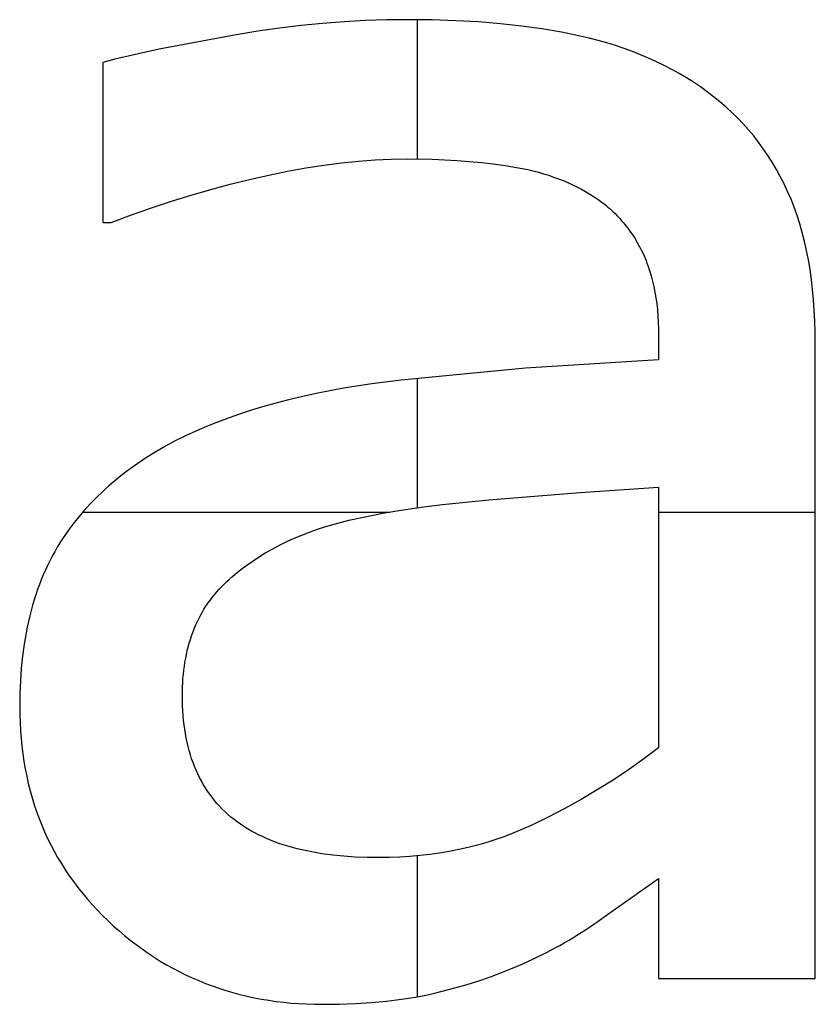
# Model space of a CAD drawing. Extents: x -745 to 1864, y -947 to 1214.
# Drawn here: x -72 to -57, y 781 to 799 of the extents above; entities that cross this region are included whole.
import ezdxf

# ---------------------------------------------------------------- set-up
doc = ezdxf.new("R2010")
doc.units = 0
doc.layers.add('FRESA_RECTA_6MM_CAJEADO', color=201, linetype='CONTINUOUS')

msp = doc.modelspace()

# ---------------------------------------------------------------- linework, layer by layer
at = {"layer": 'FRESA_RECTA_6MM_CAJEADO'}
for p, q in [((-64.841, 798.623), (-64.841, 798.623, 45.822)), ((-64.664, 796.067), (-64.664, 798.622)), ((-64.664, 796.067, 45.822), (-64.664, 798.622, 45.822)), ((-67.995, 798.346), (-67.995, 798.346, 45.822)), ((-61.679, 798.323), (-61.679, 798.323, 45.822)), ((-70.442, 797.838), (-70.442, 797.838, 45.822)), ((-70.442, 797.838), (-70.442, 794.899)), ((-70.442, 797.838, 45.822), (-70.442, 794.899, 45.822)), ((-70.442, 797.838, 22.911), (-70.442, 794.899, 22.911)), ((-59.348, 797.299), (-59.348, 797.299, 45.822)), ((-70.442, 796.369), (-70.442, 796.369, 45.822)), ((-64.856, 796.069), (-64.856, 796.069, 45.822)), ((-63.056, 795.945), (-63.056, 795.945, 45.822)), ((-67.395, 795.768), (-67.395, 795.768, 45.822)), ((-61.579, 795.468), (-61.579, 795.468, 45.822)), ((-57.871, 795.468), (-57.871, 795.468, 45.822)), ((-70.442, 794.899), (-70.442, 794.899, 45.822)), ((-70.442, 794.899), (-70.288, 794.899)), ((-70.442, 794.899, 45.822), (-70.288, 794.899, 45.822)), ((-70.442, 794.899, 22.911), (-70.288, 794.899, 22.911)), ((-70.365, 794.899), (-70.365, 794.899, 45.822)), ((-70.288, 794.899), (-70.288, 794.899, 45.822)), ((-60.587, 794.453), (-60.587, 794.453, 45.822)), ((-60.24, 792.822), (-60.24, 792.822, 45.822)), ((-60.24, 792.822), (-60.24, 792.376)), ((-60.24, 792.822, 45.822), (-60.24, 792.376, 45.822)), ((-60.24, 792.822, 22.911), (-60.24, 792.376, 22.911)), ((-57.363, 781.02), (-57.363, 792.683)), ((-57.363, 792.683), (-57.363, 792.683, 45.822)), ((-57.363, 781.02, 45.822), (-57.363, 792.683, 45.822)), ((-57.363, 781.02, 22.911), (-57.363, 792.683, 22.911)), ((-60.24, 792.599), (-60.24, 792.599, 45.822)), ((-60.24, 792.376), (-60.24, 792.376, 45.822)), ((-64.964, 792.006), (-64.964, 792.006, 45.822)), ((-64.664, 789.662), (-64.664, 792.039)), ((-64.664, 789.662, 45.822), (-64.664, 792.039, 45.822)), ((-68.734, 791.068), (-68.734, 791.068, 45.822)), ((-60.24, 790.037), (-60.24, 790.037, 45.822)), ((-60.24, 790.037), (-60.24, 785.252)), ((-60.24, 790.037, 45.822), (-60.24, 785.252, 45.822)), ((-60.24, 790.037, 22.911), (-60.24, 785.252, 22.911)), ((-63.356, 789.806), (-63.356, 789.806, 45.822)), ((-70.804, 789.583), (-65.173, 789.583)), ((-70.804, 789.583, 45.822), (-65.173, 789.583, 45.822)), ((-60.24, 789.583), (-57.363, 789.583)), ((-60.24, 789.583, 45.822), (-57.363, 789.583, 45.822)), ((-66.195, 789.36), (-66.195, 789.36, 45.822)), ((-71.127, 789.168), (-71.127, 789.168, 45.822)), ((-68.211, 788.26), (-68.211, 788.26, 45.822)), ((-60.24, 787.644), (-60.24, 787.644, 45.822)), ((-57.363, 786.852), (-57.363, 786.852, 45.822)), ((-68.98, 786.206), (-68.98, 786.206, 45.822)), ((-71.965, 786.006), (-71.965, 786.006, 45.822)), ((-60.24, 785.252), (-60.24, 785.252, 45.822)), ((-68.088, 783.982), (-68.088, 783.982, 45.822)), ((-62.579, 783.828), (-62.579, 783.828, 45.822)), ((-65.364, 783.236), (-65.364, 783.236, 45.822)), ((-64.664, 780.684), (-64.664, 783.269)), ((-64.664, 780.684, 45.822), (-64.664, 783.269, 45.822)), ((-61.279, 782.12), (-60.24, 782.851)), ((-61.279, 782.12, 45.822), (-60.24, 782.851, 45.822)), ((-61.279, 782.12, 22.911), (-60.24, 782.851, 22.911)), ((-60.24, 782.851), (-60.24, 781.02)), ((-60.24, 782.851, 45.822), (-60.24, 781.02, 45.822)), ((-60.24, 782.851), (-60.24, 782.851, 45.822)), ((-60.24, 782.851, 22.911), (-60.24, 781.02, 22.911)), ((-60.692, 782.538), (-60.692, 782.538, 45.822)), ((-61.279, 782.12), (-61.279, 782.12, 45.822)), ((-70.349, 782.082), (-70.349, 782.082, 45.822)), ((-60.24, 781.936), (-60.24, 781.936, 45.822)), ((-61.923, 781.699), (-61.923, 781.699, 45.822)), ((-62.548, 781.374), (-62.548, 781.374, 45.822)), ((-60.24, 781.02), (-60.24, 781.02, 45.822)), ((-60.24, 781.02), (-57.363, 781.02)), ((-60.24, 781.02, 45.822), (-57.363, 781.02, 45.822)), ((-60.24, 781.02, 22.911), (-57.363, 781.02, 22.911)), ((-58.802, 781.02), (-58.802, 781.02, 45.822)), ((-57.363, 781.02), (-57.363, 781.02, 45.822)), ((-64.21, 780.782), (-64.21, 780.782, 45.822)), ((-66.41, 780.543), (-66.41, 780.543, 45.822))]:
    msp.add_line(p, q, dxfattribs=at)
for points in [[(-57.363, 792.683), (-57.365, 792.889), (-57.371, 793.09), (-57.381, 793.288), (-57.395, 793.481), (-57.413, 793.669), (-57.434, 793.854), (-57.46, 794.034), (-57.49, 794.211), (-57.524, 794.383), (-57.561, 794.55), (-57.603, 794.714), (-57.649, 794.873), (-57.698, 795.028), (-57.752, 795.179), (-57.809, 795.326), (-57.871, 795.468), (-57.936, 795.607), (-58.005, 795.743), (-58.077, 795.875), (-58.154, 796.004), (-58.233, 796.13), (-58.317, 796.252), (-58.403, 796.372), (-58.494, 796.488), (-58.588, 796.601), (-58.686, 796.71), (-58.787, 796.817), (-58.892, 796.92), (-59.001, 797.019), (-59.113, 797.116), (-59.229, 797.209), (-59.348, 797.299), (-59.472, 797.388), (-59.6, 797.474), (-59.73, 797.556), (-59.863, 797.635), (-59.999, 797.71), (-60.137, 797.782), (-60.279, 797.851), (-60.423, 797.917), (-60.57, 797.979), (-60.72, 798.038), (-60.873, 798.094), (-61.028, 798.146), (-61.187, 798.195), (-61.348, 798.241), (-61.512, 798.284), (-61.679, 798.323), (-62.023, 798.393), (-62.382, 798.454), (-62.755, 798.506), (-63.143, 798.548), (-63.545, 798.581), (-63.963, 798.604), (-64.394, 798.618), (-64.841, 798.623), (-65.23, 798.618), (-65.621, 798.605), (-66.013, 798.584), (-66.407, 798.553), (-66.802, 798.515), (-67.198, 798.467), (-67.596, 798.411), (-67.995, 798.346), (-69.407, 798.08), (-69.972, 797.956), (-70.218, 797.896), (-70.442, 797.838)], [(-57.363, 792.683), (-57.365, 792.889), (-57.371, 793.09), (-57.381, 793.288), (-57.395, 793.481), (-57.413, 793.669), (-57.434, 793.854), (-57.46, 794.034), (-57.49, 794.211), (-57.524, 794.383), (-57.561, 794.55), (-57.603, 794.714), (-57.649, 794.873), (-57.698, 795.028), (-57.752, 795.179), (-57.809, 795.326), (-57.871, 795.468), (-57.936, 795.607), (-58.005, 795.743), (-58.077, 795.875), (-58.154, 796.004), (-58.233, 796.13), (-58.317, 796.252), (-58.403, 796.372), (-58.494, 796.488), (-58.588, 796.601), (-58.686, 796.71), (-58.787, 796.817), (-58.892, 796.92), (-59.001, 797.019), (-59.113, 797.116), (-59.229, 797.209), (-59.348, 797.299), (-59.472, 797.388), (-59.6, 797.474), (-59.73, 797.556), (-59.863, 797.635), (-59.999, 797.71), (-60.137, 797.782), (-60.279, 797.851), (-60.423, 797.917), (-60.57, 797.979), (-60.72, 798.038), (-60.873, 798.094), (-61.028, 798.146), (-61.187, 798.195), (-61.348, 798.241), (-61.512, 798.284), (-61.679, 798.323), (-62.023, 798.393), (-62.382, 798.454), (-62.755, 798.506), (-63.143, 798.548), (-63.545, 798.581), (-63.963, 798.604), (-64.394, 798.618), (-64.841, 798.623), (-65.23, 798.618), (-65.621, 798.605), (-66.013, 798.584), (-66.407, 798.553), (-66.802, 798.515), (-67.198, 798.467), (-67.596, 798.411), (-67.995, 798.346), (-69.407, 798.08), (-69.972, 797.956), (-70.218, 797.896), (-70.442, 797.838)], [(-57.363, 792.683), (-57.365, 792.889), (-57.371, 793.09), (-57.381, 793.288), (-57.395, 793.481), (-57.413, 793.669), (-57.434, 793.854), (-57.46, 794.034), (-57.49, 794.211), (-57.524, 794.383), (-57.561, 794.55), (-57.603, 794.714), (-57.649, 794.873), (-57.698, 795.028), (-57.752, 795.179), (-57.809, 795.326), (-57.871, 795.468), (-57.936, 795.607), (-58.005, 795.743), (-58.077, 795.875), (-58.154, 796.004), (-58.233, 796.13), (-58.317, 796.252), (-58.403, 796.372), (-58.494, 796.488), (-58.588, 796.601), (-58.686, 796.71), (-58.787, 796.817), (-58.892, 796.92), (-59.001, 797.019), (-59.113, 797.116), (-59.229, 797.209), (-59.348, 797.299), (-59.472, 797.388), (-59.6, 797.474), (-59.73, 797.556), (-59.863, 797.635), (-59.999, 797.71), (-60.137, 797.782), (-60.279, 797.851), (-60.423, 797.917), (-60.57, 797.979), (-60.72, 798.038), (-60.873, 798.094), (-61.028, 798.146), (-61.187, 798.195), (-61.348, 798.241), (-61.512, 798.284), (-61.679, 798.323), (-62.023, 798.393), (-62.382, 798.454), (-62.755, 798.506), (-63.143, 798.548), (-63.545, 798.581), (-63.963, 798.604), (-64.394, 798.618), (-64.841, 798.623), (-65.23, 798.618), (-65.621, 798.605), (-66.013, 798.584), (-66.407, 798.553), (-66.802, 798.515), (-67.198, 798.467), (-67.596, 798.411), (-67.995, 798.346), (-69.407, 798.08), (-69.972, 797.956), (-70.218, 797.896), (-70.442, 797.838)], [(-70.288, 794.899), (-69.916, 795.037), (-69.547, 795.167), (-69.182, 795.288), (-68.819, 795.401), (-68.458, 795.506), (-68.101, 795.602), (-67.747, 795.689), (-67.395, 795.768), (-67.049, 795.839), (-66.711, 795.9), (-66.382, 795.951), (-66.06, 795.994), (-65.747, 796.026), (-65.442, 796.05), (-65.145, 796.064), (-64.856, 796.069), (-64.392, 796.061), (-63.937, 796.038), (-63.713, 796.02), (-63.492, 795.999), (-63.273, 795.974), (-63.056, 795.945), (-62.949, 795.929), (-62.845, 795.911), (-62.742, 795.891), (-62.641, 795.869), (-62.542, 795.846), (-62.445, 795.821), (-62.349, 795.794), (-62.256, 795.765), (-62.165, 795.734), (-62.075, 795.701), (-61.988, 795.667), (-61.902, 795.631), (-61.819, 795.593), (-61.737, 795.553), (-61.657, 795.512), (-61.579, 795.468), (-61.499, 795.421), (-61.422, 795.372), (-61.347, 795.32), (-61.275, 795.267), (-61.239, 795.239), (-61.204, 795.211), (-61.17, 795.182), (-61.137, 795.153), (-61.104, 795.123), (-61.071, 795.092), (-61.039, 795.061), (-61.008, 795.03), (-60.977, 794.998), (-60.947, 794.965), (-60.917, 794.932), (-60.888, 794.899), (-60.86, 794.864), (-60.832, 794.83), (-60.805, 794.795), (-60.778, 794.759), (-60.752, 794.722), (-60.727, 794.686), (-60.702, 794.648), (-60.678, 794.61), (-60.631, 794.533), (-60.587, 794.453), (-60.565, 794.412), (-60.545, 794.371), (-60.525, 794.329), (-60.505, 794.286), (-60.487, 794.243), (-60.469, 794.199), (-60.452, 794.154), (-60.435, 794.109), (-60.404, 794.016), (-60.376, 793.921), (-60.35, 793.823), (-60.327, 793.722), (-60.307, 793.619), (-60.289, 793.513), (-60.274, 793.404), (-60.262, 793.293), (-60.253, 793.179), (-60.246, 793.063), (-60.242, 792.944), (-60.24, 792.822)], [(-70.288, 794.899), (-69.916, 795.037), (-69.547, 795.167), (-69.182, 795.288), (-68.819, 795.401), (-68.458, 795.506), (-68.101, 795.602), (-67.747, 795.689), (-67.395, 795.768), (-67.049, 795.839), (-66.711, 795.9), (-66.382, 795.951), (-66.06, 795.994), (-65.747, 796.026), (-65.442, 796.05), (-65.145, 796.064), (-64.856, 796.069), (-64.392, 796.061), (-63.937, 796.038), (-63.713, 796.02), (-63.492, 795.999), (-63.273, 795.974), (-63.056, 795.945), (-62.949, 795.929), (-62.845, 795.911), (-62.742, 795.891), (-62.641, 795.869), (-62.542, 795.846), (-62.445, 795.821), (-62.349, 795.794), (-62.256, 795.765), (-62.165, 795.734), (-62.075, 795.701), (-61.988, 795.667), (-61.902, 795.631), (-61.819, 795.593), (-61.737, 795.553), (-61.657, 795.512), (-61.579, 795.468), (-61.499, 795.421), (-61.422, 795.372), (-61.347, 795.32), (-61.275, 795.267), (-61.239, 795.239), (-61.204, 795.211), (-61.17, 795.182), (-61.137, 795.153), (-61.104, 795.123), (-61.071, 795.092), (-61.039, 795.061), (-61.008, 795.03), (-60.977, 794.998), (-60.947, 794.965), (-60.917, 794.932), (-60.888, 794.899), (-60.86, 794.864), (-60.832, 794.83), (-60.805, 794.795), (-60.778, 794.759), (-60.752, 794.722), (-60.727, 794.686), (-60.702, 794.648), (-60.678, 794.61), (-60.631, 794.533), (-60.587, 794.453), (-60.565, 794.412), (-60.545, 794.371), (-60.525, 794.329), (-60.505, 794.286), (-60.487, 794.243), (-60.469, 794.199), (-60.452, 794.154), (-60.435, 794.109), (-60.404, 794.016), (-60.376, 793.921), (-60.35, 793.823), (-60.327, 793.722), (-60.307, 793.619), (-60.289, 793.513), (-60.274, 793.404), (-60.262, 793.293), (-60.253, 793.179), (-60.246, 793.063), (-60.242, 792.944), (-60.24, 792.822)], [(-70.288, 794.899), (-69.916, 795.037), (-69.547, 795.167), (-69.182, 795.288), (-68.819, 795.401), (-68.458, 795.506), (-68.101, 795.602), (-67.747, 795.689), (-67.395, 795.768), (-67.049, 795.839), (-66.711, 795.9), (-66.382, 795.951), (-66.06, 795.994), (-65.747, 796.026), (-65.442, 796.05), (-65.145, 796.064), (-64.856, 796.069), (-64.392, 796.061), (-63.937, 796.038), (-63.713, 796.02), (-63.492, 795.999), (-63.273, 795.974), (-63.056, 795.945), (-62.949, 795.929), (-62.845, 795.911), (-62.742, 795.891), (-62.641, 795.869), (-62.542, 795.846), (-62.445, 795.821), (-62.349, 795.794), (-62.256, 795.765), (-62.165, 795.734), (-62.075, 795.701), (-61.988, 795.667), (-61.902, 795.631), (-61.819, 795.593), (-61.737, 795.553), (-61.657, 795.512), (-61.579, 795.468), (-61.499, 795.421), (-61.422, 795.372), (-61.347, 795.32), (-61.275, 795.267), (-61.239, 795.239), (-61.204, 795.211), (-61.17, 795.182), (-61.137, 795.153), (-61.104, 795.123), (-61.071, 795.092), (-61.039, 795.061), (-61.008, 795.03), (-60.977, 794.998), (-60.947, 794.965), (-60.917, 794.932), (-60.888, 794.899), (-60.86, 794.864), (-60.832, 794.83), (-60.805, 794.795), (-60.778, 794.759), (-60.752, 794.722), (-60.727, 794.686), (-60.702, 794.648), (-60.678, 794.61), (-60.631, 794.533), (-60.587, 794.453), (-60.565, 794.412), (-60.545, 794.371), (-60.525, 794.329), (-60.505, 794.286), (-60.487, 794.243), (-60.469, 794.199), (-60.452, 794.154), (-60.435, 794.109), (-60.404, 794.016), (-60.376, 793.921), (-60.35, 793.823), (-60.327, 793.722), (-60.307, 793.619), (-60.289, 793.513), (-60.274, 793.404), (-60.262, 793.293), (-60.253, 793.179), (-60.246, 793.063), (-60.242, 792.944), (-60.24, 792.822)], [(-60.24, 792.376), (-62.683, 792.222), (-64.964, 792.006), (-65.504, 791.938), (-66.025, 791.855), (-66.526, 791.759), (-66.769, 791.706), (-67.007, 791.649), (-67.24, 791.588), (-67.468, 791.524), (-67.691, 791.457), (-67.91, 791.386), (-68.123, 791.312), (-68.332, 791.234), (-68.535, 791.153), (-68.734, 791.068), (-68.925, 790.979), (-69.111, 790.887), (-69.292, 790.79), (-69.466, 790.689), (-69.635, 790.585), (-69.799, 790.476), (-69.957, 790.363), (-70.109, 790.247), (-70.183, 790.187), (-70.256, 790.126), (-70.327, 790.064), (-70.397, 790.001), (-70.465, 789.937), (-70.533, 789.872), (-70.598, 789.806), (-70.663, 789.739), (-70.725, 789.671), (-70.787, 789.602), (-70.847, 789.532), (-70.906, 789.461), (-70.963, 789.39), (-71.019, 789.317), (-71.073, 789.243), (-71.127, 789.168), (-71.178, 789.091), (-71.228, 789.014), (-71.276, 788.935), (-71.323, 788.854), (-71.368, 788.772), (-71.412, 788.688), (-71.453, 788.603), (-71.493, 788.517), (-71.532, 788.429), (-71.569, 788.34), (-71.604, 788.249), (-71.638, 788.157), (-71.669, 788.063), (-71.7, 787.968), (-71.728, 787.871), (-71.755, 787.773), (-71.781, 787.674), (-71.805, 787.573), (-71.827, 787.47), (-71.847, 787.366), (-71.883, 787.154), (-71.913, 786.936), (-71.936, 786.712), (-71.952, 786.482), (-71.962, 786.247), (-71.965, 786.006), (-71.964, 785.857), (-71.959, 785.711), (-71.951, 785.566), (-71.94, 785.423), (-71.926, 785.281), (-71.908, 785.141), (-71.888, 785.003), (-71.864, 784.866), (-71.837, 784.731), (-71.807, 784.598), (-71.774, 784.466), (-71.738, 784.336), (-71.698, 784.208), (-71.656, 784.081), (-71.61, 783.956), (-71.561, 783.832), (-71.509, 783.71), (-71.454, 783.59), (-71.396, 783.472), (-71.334, 783.355), (-71.269, 783.24), (-71.201, 783.126), (-71.13, 783.014), (-71.056, 782.904), (-70.979, 782.796), (-70.899, 782.689), (-70.815, 782.583), (-70.728, 782.48), (-70.638, 782.378), (-70.545, 782.278), (-70.449, 782.179), (-70.349, 782.082), (-70.248, 781.987), (-70.145, 781.896), (-70.04, 781.807), (-69.935, 781.721), (-69.827, 781.639), (-69.719, 781.559), (-69.609, 781.482), (-69.497, 781.409), (-69.385, 781.338), (-69.271, 781.271), (-69.155, 781.206), (-69.038, 781.144), (-68.92, 781.086), (-68.8, 781.03), (-68.679, 780.978), (-68.557, 780.928), (-68.433, 780.881), (-68.308, 780.838), (-68.181, 780.797), (-68.054, 780.76), (-67.924, 780.725), (-67.793, 780.694), (-67.661, 780.665), (-67.528, 780.639), (-67.393, 780.617), (-67.257, 780.597), (-67.119, 780.581), (-66.98, 780.567), (-66.84, 780.557), (-66.698, 780.549), (-66.555, 780.545), (-66.41, 780.543), (-66.1, 780.547), (-65.8, 780.558), (-65.51, 780.577), (-65.23, 780.603), (-64.96, 780.636), (-64.7, 780.677), (-64.574, 780.701), (-64.45, 780.726), (-64.329, 780.753), (-64.21, 780.782), (-63.979, 780.843), (-63.754, 780.908), (-63.537, 780.977), (-63.325, 781.049), (-63.121, 781.125), (-62.923, 781.204), (-62.733, 781.288), (-62.548, 781.374)], [(-60.24, 792.376), (-62.683, 792.222), (-64.964, 792.006), (-65.504, 791.938), (-66.025, 791.855), (-66.526, 791.759), (-66.769, 791.706), (-67.007, 791.649), (-67.24, 791.588), (-67.468, 791.524), (-67.691, 791.457), (-67.91, 791.386), (-68.123, 791.312), (-68.332, 791.234), (-68.535, 791.153), (-68.734, 791.068), (-68.925, 790.979), (-69.111, 790.887), (-69.292, 790.79), (-69.466, 790.689), (-69.635, 790.585), (-69.799, 790.476), (-69.957, 790.363), (-70.109, 790.247), (-70.183, 790.187), (-70.256, 790.126), (-70.327, 790.064), (-70.397, 790.001), (-70.465, 789.937), (-70.533, 789.872), (-70.598, 789.806), (-70.663, 789.739), (-70.725, 789.671), (-70.787, 789.602), (-70.847, 789.532), (-70.906, 789.461), (-70.963, 789.39), (-71.019, 789.317), (-71.073, 789.243), (-71.127, 789.168), (-71.178, 789.091), (-71.228, 789.014), (-71.276, 788.935), (-71.323, 788.854), (-71.368, 788.772), (-71.412, 788.688), (-71.453, 788.603), (-71.493, 788.517), (-71.532, 788.429), (-71.569, 788.34), (-71.604, 788.249), (-71.638, 788.157), (-71.669, 788.063), (-71.7, 787.968), (-71.728, 787.871), (-71.755, 787.773), (-71.781, 787.674), (-71.805, 787.573), (-71.827, 787.47), (-71.847, 787.366), (-71.883, 787.154), (-71.913, 786.936), (-71.936, 786.712), (-71.952, 786.482), (-71.962, 786.247), (-71.965, 786.006), (-71.964, 785.857), (-71.959, 785.711), (-71.951, 785.566), (-71.94, 785.423), (-71.926, 785.281), (-71.908, 785.141), (-71.888, 785.003), (-71.864, 784.866), (-71.837, 784.731), (-71.807, 784.598), (-71.774, 784.466), (-71.738, 784.336), (-71.698, 784.208), (-71.656, 784.081), (-71.61, 783.956), (-71.561, 783.832), (-71.509, 783.71), (-71.454, 783.59), (-71.396, 783.472), (-71.334, 783.355), (-71.269, 783.24), (-71.201, 783.126), (-71.13, 783.014), (-71.056, 782.904), (-70.979, 782.796), (-70.899, 782.689), (-70.815, 782.583), (-70.728, 782.48), (-70.638, 782.378), (-70.545, 782.278), (-70.449, 782.179), (-70.349, 782.082), (-70.248, 781.987), (-70.145, 781.896), (-70.04, 781.807), (-69.935, 781.721), (-69.827, 781.639), (-69.719, 781.559), (-69.609, 781.482), (-69.497, 781.409), (-69.385, 781.338), (-69.271, 781.271), (-69.155, 781.206), (-69.038, 781.144), (-68.92, 781.086), (-68.8, 781.03), (-68.679, 780.978), (-68.557, 780.928), (-68.433, 780.881), (-68.308, 780.838), (-68.181, 780.797), (-68.054, 780.76), (-67.924, 780.725), (-67.793, 780.694), (-67.661, 780.665), (-67.528, 780.639), (-67.393, 780.617), (-67.257, 780.597), (-67.119, 780.581), (-66.98, 780.567), (-66.84, 780.557), (-66.698, 780.549), (-66.555, 780.545), (-66.41, 780.543), (-66.1, 780.547), (-65.8, 780.558), (-65.51, 780.577), (-65.23, 780.603), (-64.96, 780.636), (-64.7, 780.677), (-64.574, 780.701), (-64.45, 780.726), (-64.329, 780.753), (-64.21, 780.782), (-63.979, 780.843), (-63.754, 780.908), (-63.537, 780.977), (-63.325, 781.049), (-63.121, 781.125), (-62.923, 781.204), (-62.733, 781.288), (-62.548, 781.374)], [(-60.24, 792.376), (-62.683, 792.222), (-64.964, 792.006), (-65.504, 791.938), (-66.025, 791.855), (-66.526, 791.759), (-66.769, 791.706), (-67.007, 791.649), (-67.24, 791.588), (-67.468, 791.524), (-67.691, 791.457), (-67.91, 791.386), (-68.123, 791.312), (-68.332, 791.234), (-68.535, 791.153), (-68.734, 791.068), (-68.925, 790.979), (-69.111, 790.887), (-69.292, 790.79), (-69.466, 790.689), (-69.635, 790.585), (-69.799, 790.476), (-69.957, 790.363), (-70.109, 790.247), (-70.183, 790.187), (-70.256, 790.126), (-70.327, 790.064), (-70.397, 790.001), (-70.465, 789.937), (-70.533, 789.872), (-70.598, 789.806), (-70.663, 789.739), (-70.725, 789.671), (-70.787, 789.602), (-70.847, 789.532), (-70.906, 789.461), (-70.963, 789.39), (-71.019, 789.317), (-71.073, 789.243), (-71.127, 789.168), (-71.178, 789.091), (-71.228, 789.014), (-71.276, 788.935), (-71.323, 788.854), (-71.368, 788.772), (-71.412, 788.688), (-71.453, 788.603), (-71.493, 788.517), (-71.532, 788.429), (-71.569, 788.34), (-71.604, 788.249), (-71.638, 788.157), (-71.669, 788.063), (-71.7, 787.968), (-71.728, 787.871), (-71.755, 787.773), (-71.781, 787.674), (-71.805, 787.573), (-71.827, 787.47), (-71.847, 787.366), (-71.883, 787.154), (-71.913, 786.936), (-71.936, 786.712), (-71.952, 786.482), (-71.962, 786.247), (-71.965, 786.006), (-71.964, 785.857), (-71.959, 785.711), (-71.951, 785.566), (-71.94, 785.423), (-71.926, 785.281), (-71.908, 785.141), (-71.888, 785.003), (-71.864, 784.866), (-71.837, 784.731), (-71.807, 784.598), (-71.774, 784.466), (-71.738, 784.336), (-71.698, 784.208), (-71.656, 784.081), (-71.61, 783.956), (-71.561, 783.832), (-71.509, 783.71), (-71.454, 783.59), (-71.396, 783.472), (-71.334, 783.355), (-71.269, 783.24), (-71.201, 783.126), (-71.13, 783.014), (-71.056, 782.904), (-70.979, 782.796), (-70.899, 782.689), (-70.815, 782.583), (-70.728, 782.48), (-70.638, 782.378), (-70.545, 782.278), (-70.449, 782.179), (-70.349, 782.082), (-70.248, 781.987), (-70.145, 781.896), (-70.04, 781.807), (-69.935, 781.721), (-69.827, 781.639), (-69.719, 781.559), (-69.609, 781.482), (-69.497, 781.409), (-69.385, 781.338), (-69.271, 781.271), (-69.155, 781.206), (-69.038, 781.144), (-68.92, 781.086), (-68.8, 781.03), (-68.679, 780.978), (-68.557, 780.928), (-68.433, 780.881), (-68.308, 780.838), (-68.181, 780.797), (-68.054, 780.76), (-67.924, 780.725), (-67.793, 780.694), (-67.661, 780.665), (-67.528, 780.639), (-67.393, 780.617), (-67.257, 780.597), (-67.119, 780.581), (-66.98, 780.567), (-66.84, 780.557), (-66.698, 780.549), (-66.555, 780.545), (-66.41, 780.543), (-66.1, 780.547), (-65.8, 780.558), (-65.51, 780.577), (-65.23, 780.603), (-64.96, 780.636), (-64.7, 780.677), (-64.574, 780.701), (-64.45, 780.726), (-64.329, 780.753), (-64.21, 780.782), (-63.979, 780.843), (-63.754, 780.908), (-63.537, 780.977), (-63.325, 781.049), (-63.121, 781.125), (-62.923, 781.204), (-62.733, 781.288), (-62.548, 781.374)], [(-60.24, 785.252), (-60.513, 785.048), (-60.79, 784.851), (-61.074, 784.662), (-61.364, 784.48), (-61.659, 784.306), (-61.96, 784.139), (-62.267, 783.98), (-62.579, 783.828), (-62.738, 783.757), (-62.899, 783.69), (-63.062, 783.627), (-63.226, 783.569), (-63.393, 783.516), (-63.562, 783.467), (-63.733, 783.423), (-63.906, 783.384), (-64.081, 783.349), (-64.259, 783.319), (-64.438, 783.294), (-64.619, 783.273), (-64.802, 783.257), (-64.987, 783.245), (-65.175, 783.238), (-65.364, 783.236), (-65.589, 783.239), (-65.807, 783.248), (-66.018, 783.262), (-66.221, 783.283), (-66.417, 783.309), (-66.512, 783.324), (-66.605, 783.341), (-66.697, 783.359), (-66.787, 783.379), (-66.875, 783.4), (-66.961, 783.423), (-67.045, 783.447), (-67.127, 783.472), (-67.208, 783.499), (-67.286, 783.528), (-67.363, 783.557), (-67.438, 783.589), (-67.511, 783.622), (-67.583, 783.656), (-67.652, 783.691), (-67.72, 783.729), (-67.786, 783.767), (-67.85, 783.807), (-67.912, 783.849), (-67.972, 783.892), (-68.031, 783.936), (-68.088, 783.982), (-68.143, 784.03), (-68.196, 784.078), (-68.247, 784.129), (-68.297, 784.18), (-68.345, 784.233), (-68.391, 784.288), (-68.435, 784.344), (-68.478, 784.401), (-68.519, 784.46), (-68.558, 784.52), (-68.596, 784.582), (-68.631, 784.645), (-68.665, 784.709), (-68.698, 784.775), (-68.728, 784.842), (-68.757, 784.911), (-68.784, 784.981), (-68.809, 785.053), (-68.833, 785.126), (-68.855, 785.201), (-68.875, 785.276), (-68.893, 785.354), (-68.909, 785.433), (-68.924, 785.513), (-68.937, 785.594), (-68.949, 785.677), (-68.958, 785.762), (-68.966, 785.848), (-68.972, 785.935), (-68.977, 786.024), (-68.979, 786.114), (-68.98, 786.206), (-68.979, 786.287), (-68.977, 786.367), (-68.973, 786.446), (-68.968, 786.524), (-68.961, 786.601), (-68.953, 786.676), (-68.943, 786.751), (-68.932, 786.824), (-68.919, 786.897), (-68.905, 786.968), (-68.889, 787.038), (-68.872, 787.108), (-68.853, 787.176), (-68.833, 787.243), (-68.811, 787.308), (-68.788, 787.373), (-68.763, 787.437), (-68.737, 787.499), (-68.709, 787.561), (-68.68, 787.621), (-68.649, 787.68), (-68.616, 787.739), (-68.583, 787.796), (-68.547, 787.852), (-68.511, 787.906), (-68.472, 787.96), (-68.432, 788.013), (-68.391, 788.064), (-68.348, 788.115), (-68.304, 788.164), (-68.258, 788.213), (-68.211, 788.26), (-68.162, 788.306), (-68.113, 788.352), (-68.062, 788.396), (-68.011, 788.44), (-67.905, 788.526), (-67.796, 788.608), (-67.683, 788.688), (-67.567, 788.764), (-67.446, 788.838), (-67.322, 788.908), (-67.194, 788.975), (-67.063, 789.039), (-66.927, 789.1), (-66.788, 789.158), (-66.646, 789.213), (-66.499, 789.265), (-66.349, 789.314), (-66.195, 789.36), (-66.061, 789.396), (-65.922, 789.431), (-65.625, 789.497), (-65.305, 789.56), (-64.962, 789.618), (-64.596, 789.671), (-64.206, 789.721), (-63.356, 789.806), (-61.681, 789.941), (-60.24, 790.037)], [(-60.24, 785.252), (-60.513, 785.048), (-60.79, 784.851), (-61.074, 784.662), (-61.364, 784.48), (-61.659, 784.306), (-61.96, 784.139), (-62.267, 783.98), (-62.579, 783.828), (-62.738, 783.757), (-62.899, 783.69), (-63.062, 783.627), (-63.226, 783.569), (-63.393, 783.516), (-63.562, 783.467), (-63.733, 783.423), (-63.906, 783.384), (-64.081, 783.349), (-64.259, 783.319), (-64.438, 783.294), (-64.619, 783.273), (-64.802, 783.257), (-64.987, 783.245), (-65.175, 783.238), (-65.364, 783.236), (-65.589, 783.239), (-65.807, 783.248), (-66.018, 783.262), (-66.221, 783.283), (-66.417, 783.309), (-66.512, 783.324), (-66.605, 783.341), (-66.697, 783.359), (-66.787, 783.379), (-66.875, 783.4), (-66.961, 783.423), (-67.045, 783.447), (-67.127, 783.472), (-67.208, 783.499), (-67.286, 783.528), (-67.363, 783.557), (-67.438, 783.589), (-67.511, 783.622), (-67.583, 783.656), (-67.652, 783.691), (-67.72, 783.729), (-67.786, 783.767), (-67.85, 783.807), (-67.912, 783.849), (-67.972, 783.892), (-68.031, 783.936), (-68.088, 783.982), (-68.143, 784.03), (-68.196, 784.078), (-68.247, 784.129), (-68.297, 784.18), (-68.345, 784.233), (-68.391, 784.288), (-68.435, 784.344), (-68.478, 784.401), (-68.519, 784.46), (-68.558, 784.52), (-68.596, 784.582), (-68.631, 784.645), (-68.665, 784.709), (-68.698, 784.775), (-68.728, 784.842), (-68.757, 784.911), (-68.784, 784.981), (-68.809, 785.053), (-68.833, 785.126), (-68.855, 785.201), (-68.875, 785.276), (-68.893, 785.354), (-68.909, 785.433), (-68.924, 785.513), (-68.937, 785.594), (-68.949, 785.677), (-68.958, 785.762), (-68.966, 785.848), (-68.972, 785.935), (-68.977, 786.024), (-68.979, 786.114), (-68.98, 786.206), (-68.979, 786.287), (-68.977, 786.367), (-68.973, 786.446), (-68.968, 786.524), (-68.961, 786.601), (-68.953, 786.676), (-68.943, 786.751), (-68.932, 786.824), (-68.919, 786.897), (-68.905, 786.968), (-68.889, 787.038), (-68.872, 787.108), (-68.853, 787.176), (-68.833, 787.243), (-68.811, 787.308), (-68.788, 787.373), (-68.763, 787.437), (-68.737, 787.499), (-68.709, 787.561), (-68.68, 787.621), (-68.649, 787.68), (-68.616, 787.739), (-68.583, 787.796), (-68.547, 787.852), (-68.511, 787.906), (-68.472, 787.96), (-68.432, 788.013), (-68.391, 788.064), (-68.348, 788.115), (-68.304, 788.164), (-68.258, 788.213), (-68.211, 788.26), (-68.162, 788.306), (-68.113, 788.352), (-68.062, 788.396), (-68.011, 788.44), (-67.905, 788.526), (-67.796, 788.608), (-67.683, 788.688), (-67.567, 788.764), (-67.446, 788.838), (-67.322, 788.908), (-67.194, 788.975), (-67.063, 789.039), (-66.927, 789.1), (-66.788, 789.158), (-66.646, 789.213), (-66.499, 789.265), (-66.349, 789.314), (-66.195, 789.36), (-66.061, 789.396), (-65.922, 789.431), (-65.625, 789.497), (-65.305, 789.56), (-64.962, 789.618), (-64.596, 789.671), (-64.206, 789.721), (-63.356, 789.806), (-61.681, 789.941), (-60.24, 790.037)], [(-60.24, 785.252), (-60.513, 785.048), (-60.79, 784.851), (-61.074, 784.662), (-61.364, 784.48), (-61.659, 784.306), (-61.96, 784.139), (-62.267, 783.98), (-62.579, 783.828), (-62.738, 783.757), (-62.899, 783.69), (-63.062, 783.627), (-63.226, 783.569), (-63.393, 783.516), (-63.562, 783.467), (-63.733, 783.423), (-63.906, 783.384), (-64.081, 783.349), (-64.259, 783.319), (-64.438, 783.294), (-64.619, 783.273), (-64.802, 783.257), (-64.987, 783.245), (-65.175, 783.238), (-65.364, 783.236), (-65.589, 783.239), (-65.807, 783.248), (-66.018, 783.262), (-66.221, 783.283), (-66.417, 783.309), (-66.512, 783.324), (-66.605, 783.341), (-66.697, 783.359), (-66.787, 783.379), (-66.875, 783.4), (-66.961, 783.423), (-67.045, 783.447), (-67.127, 783.472), (-67.208, 783.499), (-67.286, 783.528), (-67.363, 783.557), (-67.438, 783.589), (-67.511, 783.622), (-67.583, 783.656), (-67.652, 783.691), (-67.72, 783.729), (-67.786, 783.767), (-67.85, 783.807), (-67.912, 783.849), (-67.972, 783.892), (-68.031, 783.936), (-68.088, 783.982), (-68.143, 784.03), (-68.196, 784.078), (-68.247, 784.129), (-68.297, 784.18), (-68.345, 784.233), (-68.391, 784.288), (-68.435, 784.344), (-68.478, 784.401), (-68.519, 784.46), (-68.558, 784.52), (-68.596, 784.582), (-68.631, 784.645), (-68.665, 784.709), (-68.698, 784.775), (-68.728, 784.842), (-68.757, 784.911), (-68.784, 784.981), (-68.809, 785.053), (-68.833, 785.126), (-68.855, 785.201), (-68.875, 785.276), (-68.893, 785.354), (-68.909, 785.433), (-68.924, 785.513), (-68.937, 785.594), (-68.949, 785.677), (-68.958, 785.762), (-68.966, 785.848), (-68.972, 785.935), (-68.977, 786.024), (-68.979, 786.114), (-68.98, 786.206), (-68.979, 786.287), (-68.977, 786.367), (-68.973, 786.446), (-68.968, 786.524), (-68.961, 786.601), (-68.953, 786.676), (-68.943, 786.751), (-68.932, 786.824), (-68.919, 786.897), (-68.905, 786.968), (-68.889, 787.038), (-68.872, 787.108), (-68.853, 787.176), (-68.833, 787.243), (-68.811, 787.308), (-68.788, 787.373), (-68.763, 787.437), (-68.737, 787.499), (-68.709, 787.561), (-68.68, 787.621), (-68.649, 787.68), (-68.616, 787.739), (-68.583, 787.796), (-68.547, 787.852), (-68.511, 787.906), (-68.472, 787.96), (-68.432, 788.013), (-68.391, 788.064), (-68.348, 788.115), (-68.304, 788.164), (-68.258, 788.213), (-68.211, 788.26), (-68.162, 788.306), (-68.113, 788.352), (-68.062, 788.396), (-68.011, 788.44), (-67.905, 788.526), (-67.796, 788.608), (-67.683, 788.688), (-67.567, 788.764), (-67.446, 788.838), (-67.322, 788.908), (-67.194, 788.975), (-67.063, 789.039), (-66.927, 789.1), (-66.788, 789.158), (-66.646, 789.213), (-66.499, 789.265), (-66.349, 789.314), (-66.195, 789.36), (-66.061, 789.396), (-65.922, 789.431), (-65.625, 789.497), (-65.305, 789.56), (-64.962, 789.618), (-64.596, 789.671), (-64.206, 789.721), (-63.356, 789.806), (-61.681, 789.941), (-60.24, 790.037)]]:
    msp.add_lwpolyline(points, dxfattribs=at)
for centre in [(-65.652, 788.107), (-65.652, 788.107, 45.822), (-65.652, 788.107, 22.911)]:
    msp.add_arc(centre, 7.414, 294.7509, 306.1498, dxfattribs=at)

doc.saveas('drawing.dxf')
